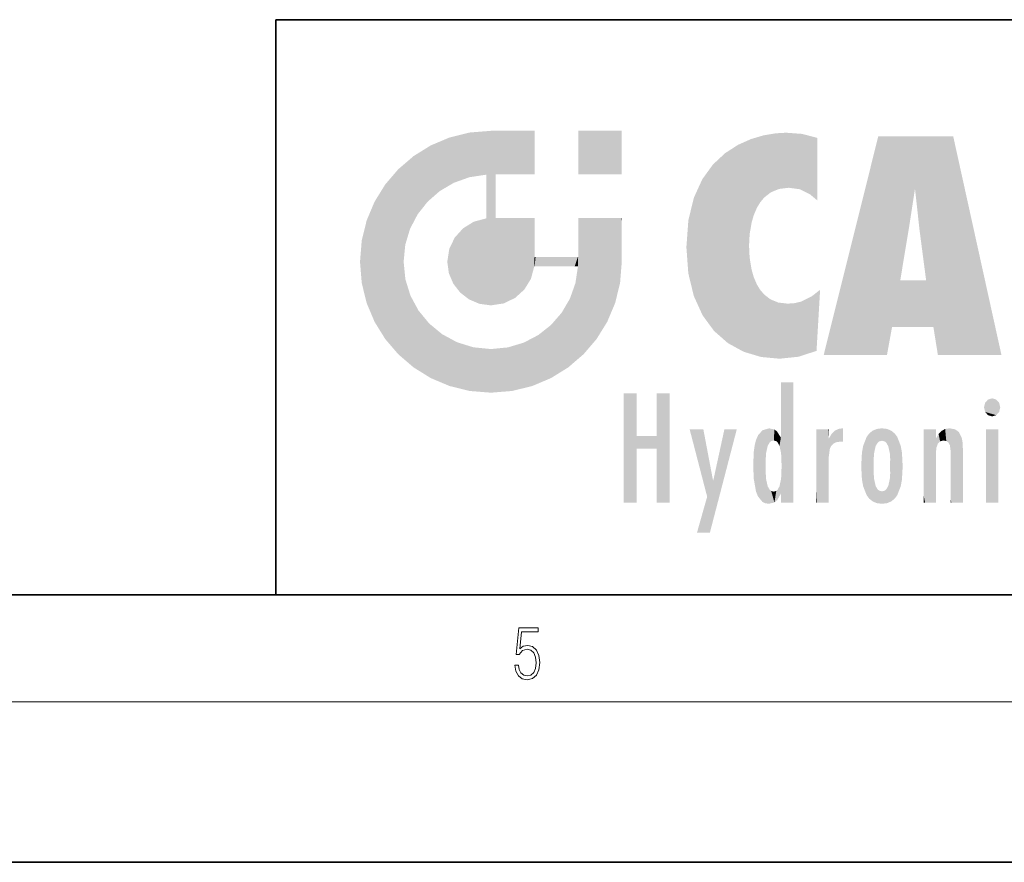
# Model space of a CAD drawing. Extents: x 0 to 420, y 0 to 297.
# Drawn here: x 220 to 257, y 0 to 32 of the extents above; entities that cross this region are included whole.
import ezdxf

# ---------------------------------------------------------------- set-up
doc = ezdxf.new("R2010")
doc.units = 0

msp = doc.modelspace()

# ---------------------------------------------------------------- linework, layer by layer
at = {"color": 7, "lineweight": 35}
for p, q in [((230, 31.5), (230, 10)), ((230, 31.5), (410, 31.5)), ((20, 10), (410, 10)), ((230, 10), (410, 10)), ((0, 0), (420, 0))]:
    msp.add_line(p, q, dxfattribs=at)
at = {"color": 7, "lineweight": 13}
msp.add_line((414, 6), (16, 6), dxfattribs=at)
msp.add_lwpolyline([(238.931976, 7.37564), (238.969543, 7.141982), (239.065506, 6.966739), (239.207367, 6.858255), (239.395126, 6.819312), (239.591232, 6.8666), (239.739349, 6.991774), (239.835327, 7.194833), (239.868698, 7.467434), (239.835327, 7.73169), (239.74353, 7.93475), (239.599579, 8.062706), (239.41391, 8.109993), (239.240753, 8.076613), (239.11557, 7.984819), (239.186508, 8.616252), (239.801941, 8.616252), (239.801941, 8.76368), (239.088455, 8.76368), (238.977875, 7.770633), (239.092621, 7.770633), (239.213623, 7.912497), (239.390961, 7.962566), (239.530731, 7.926405), (239.637131, 7.826266), (239.701797, 7.667712), (239.726837, 7.459089), (239.703888, 7.250466), (239.639221, 7.097476), (239.534912, 7.000119), (239.399292, 6.966739), (239.263687, 6.994555), (239.161469, 7.078004), (239.094711, 7.20596), (239.067581, 7.37564)], close=True, dxfattribs=at)
at = {"color": 114, "lineweight": 5}
for points in [[(237.243805, 27.282043), (236.490585, 27.096561), (237.235016, 25.611378), (236.653412, 25.40386)], [(237.243805, 27.282043), (237.235016, 25.611378), (238.037811, 27.346109), (237.861588, 25.706188)], [(238.214035, 24.082113), (238.037811, 27.346109), (238.037811, 20.820063), (237.861588, 25.706188)], [(238.158676, 27.346109), (238.077209, 27.346109), (238.214035, 24.082113), (238.037811, 27.346109)], [(238.34549, 27.346109), (238.158676, 27.346109), (238.227036, 25.714863), (238.214035, 25.714878)], [(238.214035, 25.714878), (238.158676, 27.346109), (238.214035, 24.096693), (238.214035, 24.082113)], [(238.34549, 27.346109), (238.227036, 25.714863), (238.853317, 27.346109), (238.941437, 25.713987)], [(239.654266, 27.346109), (238.853317, 27.346109), (239.394394, 25.713432), (238.941437, 25.713987)], [(239.654266, 27.346109), (239.394394, 25.713432), (239.633698, 25.713139), (239.561035, 25.713228)], [(239.654266, 27.346109), (239.633698, 25.713139), (239.668839, 25.713097)], [(239.668839, 27.346109), (239.654266, 27.346109), (239.668839, 25.727676), (239.668839, 25.713097)], [(239.668839, 27.346109), (239.668839, 25.727676), (239.668839, 27.038059), (239.668839, 26.529602)], [(239.668839, 27.346109), (239.668839, 27.038059), (239.668839, 27.306671), (239.668839, 27.225105)], [(242.932831, 27.346109), (242.932831, 25.71509), (241.301804, 27.346109), (241.301804, 25.71509)], [(242.932831, 27.346109), (241.301804, 27.346109), (242.932831, 27.346109)], [(248.225143, 27.173529), (248.111923, 24.675468), (248.686157, 27.252592), (248.262955, 24.855347)], [(248.262955, 24.855347), (248.509949, 25.047398), (248.686157, 27.252592), (248.813705, 25.172501)], [(248.686157, 27.252592), (248.813705, 25.172501), (249.077774, 27.275316), (249.179199, 25.217192)], [(249.077774, 27.275316), (249.179199, 25.217192), (249.676224, 27.230614), (249.594284, 25.161049)], [(235.788254, 26.799744), (236.128647, 25.095409), (236.490585, 27.096561), (236.653412, 25.40386)], [(247.283432, 26.823689), (247.49231, 19.084898), (247.761185, 27.036129)], [(247.49231, 19.084898), (247.692169, 23.050819), (247.761185, 27.036129), (247.714249, 23.477276)], [(247.761185, 27.036129), (247.714249, 23.477276), (247.788864, 23.920311)], [(248.225143, 27.173529), (247.761185, 27.036129), (247.872559, 24.20422), (247.788864, 23.920311)], [(248.225143, 27.173529), (247.872559, 24.20422), (248.111923, 24.675468), (247.987885, 24.471178)], [(249.676224, 27.230614), (249.594284, 25.161049), (249.967041, 24.97489)], [(250.24939, 27.080276), (249.676224, 27.230614), (250.24939, 24.740677), (249.967041, 24.97489)], [(250.24939, 27.080276), (250.24939, 24.740677), (250.24939, 25.910477), (250.24939, 24.761557)], [(250.24939, 27.080276), (250.24939, 25.910477), (250.24939, 26.906931), (250.24939, 26.638954)], [(250.24939, 27.080276), (250.24939, 26.906931), (250.24939, 27.023785)], [(252.850708, 18.967134), (252.523972, 27.134508), (250.48497, 18.967134)], [(255.329041, 27.134508), (252.523972, 27.134508), (254.067398, 23.646654), (253.898407, 25.184814)], [(253.898407, 25.184814), (252.523972, 27.134508), (253.042221, 20.017813), (252.850708, 18.967134)], [(255.329041, 27.134508), (254.067398, 23.646654), (254.089752, 23.475666), (254.074722, 23.590559)], [(255.329041, 27.134508), (254.089752, 23.475666), (254.211884, 22.541525), (254.123657, 23.216351)], [(255.329041, 27.134508), (254.211884, 22.541525), (254.315231, 21.751013), (254.313477, 21.764442)], [(255.329041, 27.134508), (254.315231, 21.751013), (254.75444, 18.967134), (254.585449, 20.017813)], [(255.329041, 27.134508), (254.75444, 18.967134), (257.131531, 18.967134)], [(235.146851, 26.401667), (235.297256, 24.22278), (235.788254, 26.799744)], [(235.297256, 24.22278), (235.672638, 24.697792), (235.788254, 26.799744), (236.128647, 25.095409)], [(246.795135, 26.508978), (246.901733, 19.408924), (247.283432, 26.823689), (247.49231, 19.084898)], [(235.146851, 26.401667), (234.576492, 25.912409), (234.835953, 23.087656), (234.773834, 22.451082)], [(235.146851, 26.401667), (234.835953, 23.087656), (235.297256, 24.22278), (235.014389, 23.682144)], [(246.340286, 26.084427), (246.383911, 19.863441), (246.795135, 26.508978), (246.901733, 19.408924)], [(234.576492, 18.989834), (234.576492, 25.912409), (234.087234, 25.342047)], [(235.146851, 18.500574), (234.773834, 22.451082), (234.576492, 18.989834), (234.576492, 25.912409)], [(245.943573, 25.535473), (245.954269, 20.448957), (246.340286, 26.084427), (246.383911, 19.863441)], [(238.037811, 20.820063), (237.861588, 25.706188), (237.861588, 25.691595)], [(238.037811, 20.820063), (237.861588, 25.691595), (237.861588, 24.380198), (237.861588, 24.889048)], [(238.214035, 25.714878), (238.214035, 24.096693), (238.214035, 25.406876), (238.214035, 24.898495)], [(238.214035, 25.714878), (238.214035, 25.406876), (238.214035, 25.675446), (238.214035, 25.593891)], [(245.629669, 24.847553), (245.954269, 20.448957), (245.943573, 25.535473)], [(233.689148, 24.700661), (234.087234, 19.560194), (234.087234, 25.342047), (234.576492, 18.989834)], [(253.898407, 25.184814), (253.042221, 20.017813), (253.352341, 21.787449), (253.346283, 21.751013)], [(253.898407, 25.184814), (253.352341, 21.787449), (253.394485, 22.040693), (253.365005, 21.863541)], [(253.898407, 25.184814), (253.394485, 22.040693), (253.658249, 23.625854), (253.477814, 22.541525)], [(253.898407, 25.184814), (253.658249, 23.625854), (253.78006, 24.415667), (253.661713, 23.646654)], [(233.392334, 23.998325), (233.689148, 20.201582), (233.689148, 24.700661), (234.087234, 19.560194)], [(245.423218, 24.006113), (245.628265, 21.165981), (245.629669, 24.847553), (245.954269, 20.448957)], [(238.037811, 20.820063), (237.861588, 24.380198), (237.861588, 24.111378), (237.861588, 24.193008)], [(233.206848, 23.245119), (233.392334, 20.903917), (233.392334, 23.998325), (233.689148, 20.201582)], [(236.9991, 23.702463), (237.218445, 21.044668), (237.398834, 23.948868), (237.607224, 20.878925)], [(237.398834, 23.948868), (237.607224, 20.878925), (237.861588, 24.071909)], [(238.037811, 20.820063), (237.861588, 24.111378), (237.607224, 20.878925), (237.861588, 24.071909)], [(238.517502, 20.893499), (238.249176, 24.082113), (238.037811, 20.820063), (238.214035, 24.082113)], [(238.517502, 20.893499), (238.48848, 24.082113), (238.249176, 24.082113), (238.321838, 24.082113)], [(238.517502, 20.893499), (238.94223, 21.098566), (238.48848, 24.082113), (238.941437, 24.082113)], [(239.655838, 24.082113), (238.941437, 24.082113), (239.2892, 21.412397), (238.94223, 21.098566)], [(239.655838, 24.082113), (239.2892, 21.412397), (239.65863, 22.274885), (239.535599, 21.812126)], [(239.668839, 24.082113), (239.655838, 24.082113), (239.668839, 22.627289), (239.65863, 22.274885)], [(239.668839, 24.082113), (239.668839, 22.627289), (239.668839, 23.354702), (239.668839, 22.640282)], [(239.668839, 24.082113), (239.668839, 23.354702), (239.668839, 23.974308), (239.668839, 23.807673)], [(239.668839, 24.082113), (239.668839, 23.974308), (239.668839, 24.046974)], [(241.499146, 18.989834), (241.422668, 24.082113), (241.301804, 24.082113), (241.341202, 24.082113)], [(241.499146, 18.989834), (241.301804, 24.082113), (241.301804, 23.354702), (241.301804, 24.06912)], [(241.422668, 24.082113), (241.499146, 18.989834), (241.609482, 24.082113), (241.988403, 19.560194)], [(241.609482, 24.082113), (241.988403, 19.560194), (242.117325, 24.082113), (242.38649, 20.201582)], [(242.117325, 24.082113), (242.38649, 20.201582), (242.918274, 24.082113), (242.683304, 20.903917)], [(242.918274, 24.082113), (242.683304, 20.903917), (242.86879, 21.657124)], [(242.86879, 21.657124), (242.932846, 22.45112), (242.918274, 24.082113), (242.932831, 23.774445)], [(242.918274, 24.082113), (242.932831, 23.774445), (242.932831, 24.082113), (242.932831, 23.961258)], [(242.932831, 24.082113), (242.932831, 23.961258), (242.932831, 24.042723)], [(245.348923, 22.996586), (245.421326, 22.015022), (245.423218, 24.006113), (245.628265, 21.165981)], [(236.685287, 23.355495), (236.887741, 21.301023), (236.9991, 23.702463), (237.218445, 21.044668)], [(242.932846, 23.266617), (242.932831, 23.774445), (242.932846, 22.465685), (242.932846, 22.45112)], [(233.142792, 22.45112), (233.206848, 21.657124), (233.206848, 23.245119), (233.392334, 20.903917)], [(236.480225, 22.930769), (236.631393, 21.631723), (236.685287, 23.355495), (236.887741, 21.301023)], [(241.499146, 18.989834), (241.301804, 23.354702), (241.301804, 22.735096), (241.301804, 22.90173)], [(236.406799, 22.451082), (236.465652, 22.020498), (236.480225, 22.930769), (236.631393, 21.631723)], [(248.140198, 18.890856), (247.714096, 22.606712), (247.49231, 19.084898), (247.692169, 23.050819)], [(239.668839, 22.627289), (239.65863, 22.274885), (239.708267, 22.627289), (239.673218, 22.274885)], [(240.475769, 22.274885), (239.708267, 22.627289), (239.673218, 22.274885)], [(240.475769, 22.274885), (239.976883, 22.627289), (239.708267, 22.627289), (239.789841, 22.627289)], [(240.475769, 22.274885), (240.984619, 22.274885), (239.976883, 22.627289), (240.485321, 22.627289)], [(241.287231, 22.627289), (240.485321, 22.627289), (241.171814, 22.274885), (240.984619, 22.274885)], [(241.287231, 22.627289), (241.171814, 22.274885), (241.292908, 22.274885), (241.253433, 22.274885)], [(241.499146, 18.989834), (241.301804, 22.627289), (241.198105, 21.648308), (241.292908, 22.274885)], [(241.287231, 22.627289), (241.292908, 22.274885), (241.301804, 22.627289)], [(241.499146, 18.989834), (241.301804, 22.735096), (241.301804, 22.627289), (241.301804, 22.662428)], [(247.869644, 21.874062), (247.787628, 22.157452), (248.140198, 18.890856), (247.714096, 22.606712)], [(235.030334, 21.180571), (234.840149, 21.793262), (235.146851, 18.500574), (234.773834, 22.451082)], [(248.140198, 18.890856), (247.982239, 21.610163), (247.869644, 21.874062)], [(254.585449, 20.017813), (253.399994, 21.751013), (253.042221, 20.017813), (253.346283, 21.751013)], [(254.585449, 20.017813), (254.223114, 21.751013), (253.399994, 21.751013), (254.084244, 21.751013)], [(254.585449, 20.017813), (254.315231, 21.751013), (254.223114, 21.751013), (254.284943, 21.751013)], [(241.499146, 18.989834), (241.198105, 21.648308), (240.928787, 18.500574), (240.990585, 21.066689)], [(248.140198, 18.890856), (248.249557, 21.234249), (247.982239, 21.610163), (248.102951, 21.409719)], [(250.347366, 21.349228), (250.350632, 21.404415), (250.216736, 19.139231), (250.04631, 21.165112)], [(235.331268, 20.626133), (235.030334, 21.180571), (235.788254, 18.102497), (235.146851, 18.500574)], [(240.682144, 20.54192), (240.928787, 18.500574), (240.990585, 21.066689)], [(248.829926, 18.826288), (248.249557, 21.234249), (248.140198, 18.890856)], [(248.829926, 18.826288), (248.781952, 20.927324), (248.249557, 21.234249), (248.488678, 21.047979)], [(250.216736, 19.139231), (250.04631, 21.165112), (250.21553, 19.118832), (249.648804, 20.963295)], [(250.347366, 21.349228), (250.216736, 19.139231), (250.32515, 20.97328), (250.283081, 20.261623)], [(250.347366, 21.349228), (250.32515, 20.97328), (250.340622, 21.235071)], [(235.331268, 20.626133), (235.788254, 18.102497), (235.729828, 20.143074)], [(248.829926, 18.826288), (249.539612, 18.89942), (248.781952, 20.927324), (249.133987, 20.884413)], [(249.539612, 18.89942), (249.406921, 20.904562), (249.133987, 20.884413)], [(250.21553, 19.118832), (249.648804, 20.963295), (249.539612, 18.89942), (249.406921, 20.904562)], [(240.682144, 20.54192), (240.284531, 20.085894), (240.928787, 18.500574), (240.287384, 18.102497)], [(235.729828, 20.143074), (235.788254, 18.102497), (236.212891, 19.744514), (236.490585, 17.805679)], [(239.809525, 19.710505), (240.287384, 18.102497), (240.284531, 20.085894)], [(236.212891, 19.744514), (236.490585, 17.805679), (236.767319, 19.443583), (237.243805, 17.620199)], [(239.26889, 19.427645), (239.585037, 17.805679), (239.809525, 19.710505), (240.287384, 18.102497)], [(236.767319, 19.443583), (237.243805, 17.620199), (237.380005, 19.253397), (238.037811, 17.556133)], [(237.380005, 19.253397), (238.037811, 17.556133), (238.037811, 19.187086), (238.831833, 17.620199)], [(238.037811, 19.187086), (238.831833, 17.620199), (238.674393, 19.249208)], [(238.674393, 19.249208), (238.831833, 17.620199), (239.26889, 19.427645), (239.585037, 17.805679)], [(248.903397, 15.112939), (248.891129, 17.625853), (248.892426, 17.90152), (248.892029, 17.818693)], [(248.903397, 15.112939), (248.892426, 17.90152), (248.914917, 17.941181), (248.892609, 17.941181)], [(248.903397, 15.112939), (248.914917, 17.941181), (248.907272, 14.816108)], [(248.950485, 13.445845), (248.907272, 14.816108), (249.23201, 17.941181), (248.914917, 17.941181)], [(248.950485, 13.445845), (249.23201, 17.941181), (249.053925, 13.445845)], [(249.303146, 13.445845), (249.053925, 13.445845), (249.303146, 17.941181), (249.23201, 17.941181)], [(249.350845, 13.445845), (249.303146, 13.445845), (249.350845, 17.906908), (249.350845, 17.941181)], [(249.303146, 13.445845), (249.303146, 17.941181), (249.350845, 17.941181)], [(249.350845, 13.445845), (249.350845, 17.906908), (249.350845, 14.412038), (249.350845, 15.952339)], [(243.495056, 15.937251), (243.495056, 13.445845), (243.495056, 17.529495), (243.00766, 13.445845)], [(243.495056, 17.529495), (243.00766, 13.445845), (243.00766, 17.529495)], [(244.718552, 17.529495), (244.231079, 15.466035), (244.231079, 15.937251), (243.495056, 15.466035)], [(244.718552, 13.445845), (244.231079, 13.445845), (244.718552, 17.529495), (244.231079, 15.466035)], [(244.718552, 17.529495), (244.231079, 15.937251), (244.231079, 17.529495)], [(248.903397, 15.112939), (248.888428, 15.302769), (248.891129, 17.625853), (248.88855, 17.080669)], [(256.52063, 16.836887), (256.935852, 17.299248), (256.630585, 17.299248), (256.786041, 17.345379)], [(248.888428, 15.302769), (248.88298, 15.900322), (248.88855, 17.080669)], [(256.52063, 16.836887), (256.630585, 17.299248), (256.478912, 17.009604), (256.52063, 17.178501)], [(256.52063, 16.836887), (257.088226, 17.009604), (256.935852, 17.299248), (257.045624, 17.178501)], [(256.52063, 16.836887), (256.935852, 16.714718), (257.088226, 17.009604), (257.045624, 16.836887)], [(256.52063, 16.836887), (256.630585, 16.714718), (256.935852, 16.714718), (256.786041, 16.668377)], [(248.444183, 16.224279), (248.331146, 15.305006), (248.19873, 16.153973), (248.318085, 15.115333)], [(248.466553, 15.701984), (248.389664, 15.57155), (248.444183, 16.224279), (248.331146, 15.305006)], [(248.641327, 16.180151), (248.466553, 15.701984), (248.444183, 16.224279)], [(250.910889, 16.141848), (250.971924, 15.708767), (251.043365, 16.203171), (251.123627, 15.726019)], [(251.201553, 16.224279), (251.043365, 16.203171), (251.162598, 15.723297), (251.123627, 15.726019)], [(251.201553, 16.224279), (251.162598, 15.723297), (251.201553, 15.74509), (251.201553, 15.720576)], [(251.201553, 16.224279), (251.201553, 15.74509), (251.201553, 16.171852), (251.201553, 16.093657)], [(252.66272, 16.224279), (252.505554, 15.690707), (252.472137, 16.201073)], [(252.66272, 16.224279), (252.662704, 15.758511), (252.505554, 15.690707), (252.559738, 15.732952)], [(252.66272, 16.224279), (252.853271, 16.201082), (252.662704, 15.758511), (252.765671, 15.732952)], [(255.026443, 16.199654), (255.068329, 15.750397), (255.192581, 16.224279)], [(255.068329, 15.750397), (255.142563, 15.69912), (255.192581, 16.224279), (255.20285, 15.594736)], [(255.192581, 16.224279), (255.20285, 15.594736), (255.399002, 16.186644), (255.236481, 15.336044)], [(244.231079, 15.937251), (243.495056, 15.466035), (243.495056, 15.937251), (243.495056, 13.445845)], [(246.125641, 13.667894), (245.472443, 16.180971), (246.344986, 14.274477), (245.984222, 16.180971)], [(246.227966, 12.324745), (246.344986, 14.274477), (247.232132, 16.180971), (246.354691, 14.274477)], [(247.232132, 16.180971), (246.354691, 14.274477), (246.769073, 16.180971)], [(247.953003, 13.859357), (247.95752, 15.800388), (248.025726, 13.678757), (248.032227, 15.968724)], [(248.025726, 13.678757), (248.032227, 15.968724), (248.188568, 13.478816), (248.19873, 16.153973)], [(248.188568, 13.478816), (248.19873, 16.153973), (248.29834, 13.422511)], [(248.19873, 16.153973), (248.318085, 15.115333), (248.29834, 13.422511), (248.317459, 14.816114)], [(248.641327, 16.180151), (248.619614, 15.769328), (248.466553, 15.701984), (248.519409, 15.74395)], [(248.619614, 15.769328), (248.641327, 16.180151), (248.710373, 15.74377), (248.738861, 16.106903)], [(248.710373, 15.74377), (248.738861, 16.106903), (248.758835, 15.701528), (248.882874, 15.877683)], [(248.758835, 15.701528), (248.882874, 15.877683), (248.830688, 15.570341)], [(248.888428, 15.302769), (248.830688, 15.570341), (248.88298, 15.900322), (248.882874, 15.877683)], [(250.555115, 13.445845), (250.259827, 16.180971), (250.23468, 13.445845), (250.212143, 16.180971)], [(250.23468, 13.445845), (250.212143, 16.180971), (250.212143, 16.152027)], [(250.23468, 13.445845), (250.212143, 16.152027), (250.212143, 13.881045), (250.212143, 14.627445)], [(250.647995, 16.180971), (250.330948, 16.180971), (250.555115, 13.445845), (250.259827, 16.180971)], [(250.555115, 13.445845), (250.626999, 13.445845), (250.647995, 16.180971), (250.675201, 13.445845)], [(250.670288, 16.180971), (250.647995, 16.180971), (250.670288, 15.870038), (250.670288, 15.845119)], [(250.647995, 16.180971), (250.675201, 13.445845), (250.670288, 15.845119), (250.675201, 15.168117)], [(250.670288, 16.180971), (250.670288, 15.870038), (250.670288, 16.117584), (250.670288, 16.013044)], [(250.670288, 15.845119), (250.675201, 15.168117), (250.680038, 15.845119), (250.715637, 15.466833)], [(250.680038, 15.845119), (250.715637, 15.466833), (250.781006, 16.018089)], [(250.715637, 15.466833), (250.771454, 15.577068), (250.781006, 16.018089), (250.855713, 15.658415)], [(250.781006, 16.018089), (250.855713, 15.658415), (250.910889, 16.141848), (250.971924, 15.708767)], [(251.914246, 14.308907), (251.959503, 15.566788), (251.959534, 14.05873), (252.090027, 15.901981)], [(251.959534, 14.05873), (252.090027, 15.901981), (252.090118, 13.725177), (252.189026, 16.033798)], [(252.090118, 13.725177), (252.189026, 16.033798), (252.189117, 13.593486), (252.315308, 16.135538)], [(252.189117, 13.593486), (252.315308, 16.135538), (252.315399, 13.49161)], [(252.472137, 16.201073), (252.368118, 15.291933), (252.315308, 16.135538), (252.355453, 15.102102)], [(252.315308, 16.135538), (252.355453, 15.102102), (252.315399, 13.49161)], [(252.505554, 15.690707), (252.427109, 15.559515), (252.472137, 16.201073), (252.368118, 15.291933)], [(252.853271, 16.201082), (252.819839, 15.690707), (252.765671, 15.732952)], [(253.010071, 16.135569), (252.8983, 15.559515), (252.853271, 16.201082), (252.819839, 15.690707)], [(252.96994, 15.102102), (252.957275, 15.291933), (253.010071, 16.135569), (252.8983, 15.559515)], [(253.010071, 16.135569), (252.96994, 14.521411), (252.96994, 15.102102), (252.969803, 14.805297)], [(253.136353, 16.033863), (253.010147, 13.491678), (253.010071, 16.135569), (252.96994, 14.521411)], [(253.235352, 15.902088), (253.136444, 13.593627), (253.136353, 16.033863), (253.010147, 13.491678)], [(253.365921, 15.566876), (253.235443, 13.725408), (253.235352, 15.902088), (253.136444, 13.593627)], [(254.275146, 16.180971), (254.227448, 16.180971), (254.524338, 13.445845), (254.275146, 13.445845)], [(254.275146, 13.445845), (254.227448, 16.180971), (254.227448, 14.99937), (254.227448, 16.160727)], [(254.275146, 16.180971), (254.524338, 13.445845), (254.346268, 16.180971)], [(254.66333, 16.180971), (254.346268, 16.180971), (254.627762, 13.445845), (254.524338, 13.445845)], [(254.66333, 16.180971), (254.627762, 13.445845), (254.685638, 13.445845)], [(254.685638, 16.180971), (254.66333, 16.180971), (254.685638, 13.461077), (254.685638, 13.445845)], [(254.685638, 16.180971), (254.685638, 13.461077), (254.685638, 14.830069), (254.685638, 14.298869)], [(254.685638, 16.180971), (254.685638, 14.830069), (254.685638, 15.110693), (254.685638, 15.025479)], [(254.685638, 16.180971), (254.685638, 15.110693), (254.685638, 15.866831), (254.685638, 15.151895)], [(254.685638, 16.180971), (254.685638, 15.866831), (254.685638, 16.023901), (254.685638, 15.890141)], [(254.685638, 16.180971), (254.685638, 16.023901), (254.685638, 16.121679)], [(254.695343, 15.866831), (254.685638, 15.866831), (254.701996, 15.505215), (254.688339, 15.384907)], [(254.688339, 15.384907), (254.685638, 15.866831), (254.685638, 15.151895)], [(254.695343, 15.866831), (254.701996, 15.505215), (254.781952, 16.016357)], [(254.701996, 15.505215), (254.757126, 15.661009), (254.781952, 16.016357), (254.837967, 15.739766)], [(254.781952, 16.016357), (254.837967, 15.739766), (254.890945, 16.128822), (254.963501, 15.769328)], [(254.890945, 16.128822), (254.963501, 15.769328), (255.026443, 16.199654), (255.068329, 15.750397)], [(255.258774, 13.445845), (255.575821, 13.445845), (255.236481, 15.336044), (255.399002, 16.186644)], [(255.575821, 13.445845), (255.539368, 16.083862), (255.399002, 16.186644)], [(255.646942, 13.445845), (255.645737, 15.871747), (255.575821, 13.445845), (255.539368, 16.083862)], [(255.694626, 13.445845), (255.678848, 15.698791), (255.646942, 13.445845), (255.645737, 15.871747)], [(257.010223, 16.180971), (257.010223, 13.445845), (256.552032, 16.180971), (256.552032, 13.445845)], [(257.010223, 16.180971), (256.552032, 16.180971), (257.010223, 16.180971)], [(247.867722, 15.339612), (247.906555, 15.609497), (247.953003, 13.859357), (247.95752, 15.800388)], [(251.887711, 14.805297), (251.914246, 15.313759), (251.914246, 14.308907), (251.959503, 15.566788)], [(253.411194, 15.313822), (253.365952, 14.058922), (253.365921, 15.566876), (253.235443, 13.725408)], [(255.694626, 15.325189), (255.678848, 15.698791), (255.694626, 13.45916), (255.694626, 13.445845)], [(247.86644, 14.347495), (247.849548, 14.848601), (247.953003, 13.859357), (247.867722, 15.339612)], [(250.675201, 15.168117), (250.675201, 13.445845), (250.675201, 14.164061), (250.675201, 13.458049)], [(250.675201, 15.168117), (250.675201, 14.164061), (250.675201, 15.012761), (250.675201, 14.777164)], [(250.675201, 15.168117), (250.675201, 15.012761), (250.675201, 15.117146)], [(252.355453, 15.102102), (252.355453, 14.521411), (252.315399, 13.49161), (252.368118, 14.334299)], [(252.355606, 14.805297), (252.355453, 14.521411), (252.355453, 15.102102)], [(253.437744, 14.805297), (253.411209, 14.30904), (253.411194, 15.313822), (253.365952, 14.058922)], [(255.258774, 13.445845), (255.236481, 15.336044), (255.236481, 14.234088), (255.236481, 15.315304)], [(255.694626, 15.325189), (255.694626, 13.45916), (255.694626, 14.898584), (255.694626, 14.229561)], [(255.694626, 15.325189), (255.694626, 14.898584), (255.694626, 15.269573), (255.694626, 15.155668)], [(248.29834, 13.422511), (248.317459, 14.816114), (248.318085, 14.513367)], [(248.950485, 13.445845), (248.892609, 13.445845), (248.907272, 14.816108), (248.903397, 14.51813)], [(254.275146, 13.445845), (254.227448, 14.99937), (254.227448, 13.684259), (254.227448, 14.047142)], [(248.331146, 14.322731), (248.42955, 13.40254), (248.318085, 14.513367), (248.29834, 13.422511)], [(248.903397, 14.51813), (248.892609, 13.771784), (248.888428, 14.327185), (248.892609, 13.797904)], [(248.903397, 14.51813), (248.892609, 13.445845), (248.892609, 13.621874), (248.892609, 13.471964)], [(248.903397, 14.51813), (248.892609, 13.621874), (248.892609, 13.771784), (248.892609, 13.731461)], [(249.350845, 13.445845), (249.350845, 14.412038), (249.350845, 13.571055), (249.350845, 13.828361)], [(253.010147, 13.491678), (252.957275, 14.334299), (252.96994, 14.521411)], [(246.227966, 12.324745), (245.745407, 12.324745), (246.344986, 14.274477), (246.125641, 13.667894)], [(248.331146, 14.322731), (248.389664, 14.055454), (248.42955, 13.40254), (248.466553, 13.924851)], [(248.742447, 13.534947), (248.758835, 13.925757), (248.892609, 13.797904), (248.830688, 14.057858)], [(248.892609, 13.797904), (248.830688, 14.057858), (248.888428, 14.327185)], [(252.315399, 13.49161), (252.368118, 14.334299), (252.472183, 13.425858), (252.427094, 14.067889)], [(252.472183, 13.425858), (252.427094, 14.067889), (252.505554, 13.936457)], [(252.765671, 13.894021), (252.819839, 13.936457), (252.853317, 13.425877), (252.8983, 14.067889)], [(252.853317, 13.425877), (252.8983, 14.067889), (253.010147, 13.491678), (252.957275, 14.334299)], [(255.258774, 13.445845), (255.236481, 14.234088), (255.236481, 13.558049), (255.236481, 13.734694)], [(248.42955, 13.40254), (248.466553, 13.924851), (248.641693, 13.452075), (248.519409, 13.882858)], [(248.519409, 13.882858), (248.619614, 13.857473), (248.641693, 13.452075), (248.710373, 13.883213)], [(248.641693, 13.452075), (248.710373, 13.883213), (248.742447, 13.534947), (248.758835, 13.925757)], [(250.23468, 13.445845), (250.212143, 13.881045), (250.212143, 13.500749), (250.212143, 13.615227)], [(252.66272, 13.40254), (252.472183, 13.425858), (252.559738, 13.894021), (252.505554, 13.936457)], [(252.66272, 13.40254), (252.559738, 13.894021), (252.765671, 13.894021), (252.66272, 13.86831)], [(252.66272, 13.40254), (252.765671, 13.894021), (252.853317, 13.425877)], [(254.275146, 13.445845), (254.227448, 13.684259), (254.227448, 13.474788), (254.227448, 13.523959)], [(249.350845, 13.445845), (249.350845, 13.571055), (249.350845, 13.492214)], [(250.23468, 13.445845), (250.212143, 13.500749), (250.212143, 13.445845)], [(254.275146, 13.445845), (254.227448, 13.474788), (254.227448, 13.445845)], [(255.258774, 13.445845), (255.236481, 13.558049), (255.236481, 13.445845), (255.236481, 13.482178)]]:
    msp.add_solid(points, dxfattribs=at)

doc.saveas('drawing.dxf')
